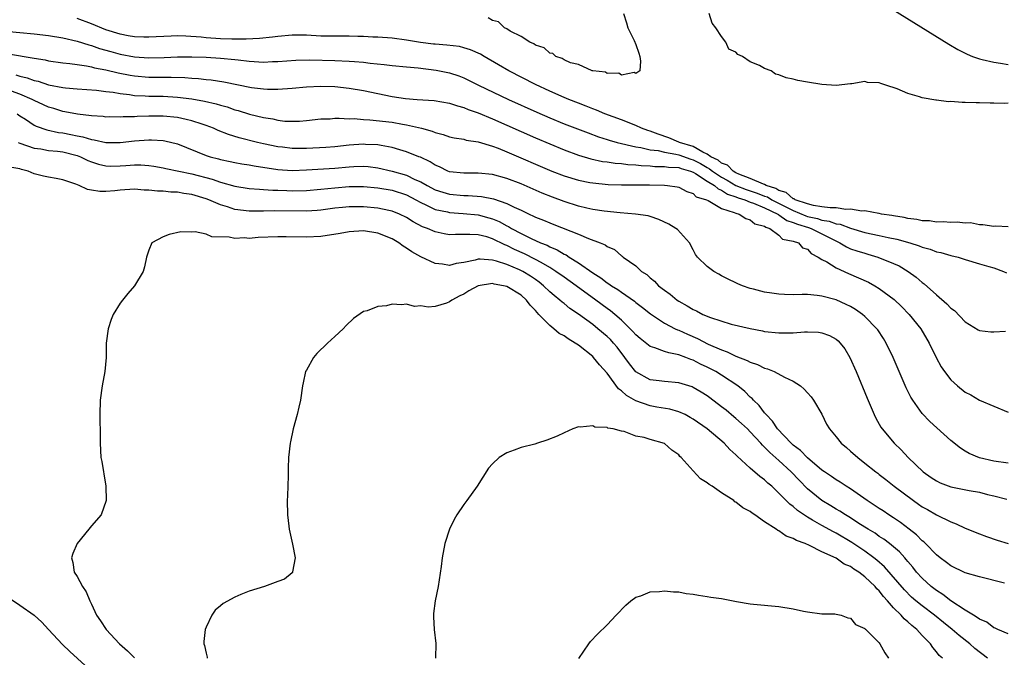
# Model space of a CAD drawing. Units: inches. Extents: x 2589000 to 2592000, y 1503000 to 1506000.
# Drawn here: x 2589747 to 2589884, y 1503435 to 1503524 of the extents above; entities that cross this region are included whole.
import ezdxf

# ---------------------------------------------------------------- set-up
doc = ezdxf.new("R2010")
doc.units = ezdxf.units.IN
doc.header["$MEASUREMENT"] = 0
doc.layers.add('LD25891503_2ft', color=101, linetype='Continuous')

msp = doc.modelspace()

# ---------------------------------------------------------------- linework, layer by layer
at = {"layer": 'LD25891503_2ft'}
for points, elevation in [([(2589865, 1503528.03), (2589876.74, 1503520.74), (2589877.99, 1503519.99), (2589879.31, 1503519.31), (2589880.04, 1503519), (2589881, 1503518.67), (2589881.4, 1503518.6), (2589883, 1503518.19), (2589883.92, 1503518.08), (2589885, 1503517.88)], 8524), ([(2589831.31, 1503525), (2589831.72, 1503523.72), (2589831.92, 1503523), (2589832.79, 1503521.21), (2589833, 1503520.68), (2589833.45, 1503519.45), (2589833.59, 1503519), (2589833.67, 1503518.33), (2589833.59, 1503517), (2589833, 1503516.62), (2589832.78, 1503516.78), (2589831, 1503516.41), (2589830.65, 1503516.65), (2589829, 1503516.63), (2589828.79, 1503516.79), (2589827, 1503516.98), (2589826.93, 1503517), (2589825, 1503517.87), (2589823.9, 1503518.1), (2589823, 1503518.55), (2589822.74, 1503518.74), (2589821.84, 1503519), (2589821.43, 1503519.43), (2589821, 1503519.47), (2589820.23, 1503520.23), (2589819, 1503520.58), (2589818.78, 1503520.78), (2589818.2, 1503521), (2589817, 1503521.79), (2589815.45, 1503522.55), (2589815, 1503522.84), (2589814.68, 1503523), (2589813.83, 1503523.83), (2589813, 1503524.02), (2589812.4, 1503524.4)], 8526), ([(2589885, 1503512.46), (2589884.45, 1503512.45), (2589883, 1503512.49), (2589882.48, 1503512.48), (2589881, 1503512.53), (2589880.53, 1503512.53), (2589879, 1503512.59), (2589878.59, 1503512.59), (2589877, 1503512.7), (2589876.69, 1503512.69), (2589875, 1503512.89), (2589874.89, 1503512.89), (2589873, 1503513.23), (2589872.62, 1503513.38), (2589871, 1503513.83), (2589869.5, 1503514.5), (2589867.93, 1503515), (2589867.21, 1503515.21), (2589867, 1503515.33), (2589865.38, 1503515.38), (2589865, 1503515.49), (2589863.2, 1503515.2), (2589863, 1503515.19), (2589861, 1503514.97), (2589859, 1503515.09), (2589857, 1503515.4), (2589855.66, 1503515.66), (2589855, 1503515.82), (2589854.02, 1503516.02), (2589853, 1503516.46), (2589852.54, 1503516.54), (2589851.91, 1503517), (2589851, 1503517.32), (2589850.27, 1503517.73), (2589849, 1503518.24), (2589847.93, 1503519), (2589847.28, 1503519.28), (2589847, 1503519.59), (2589846.01, 1503520.01), (2589845.58, 1503521), (2589845, 1503521.8), (2589844.18, 1503523), (2589843.66, 1503523.66), (2589843.27, 1503525)], 8526), ([(2589885, 1503495.23), (2589883.29, 1503495.29), (2589883, 1503495.28), (2589881.48, 1503495.48), (2589881, 1503495.49), (2589879.76, 1503495.76), (2589879, 1503495.75), (2589877.89, 1503495.89), (2589877, 1503495.82), (2589875.92, 1503495.92), (2589875, 1503495.85), (2589874.04, 1503496.04), (2589873, 1503496.05), (2589872.25, 1503496.25), (2589871, 1503496.39), (2589870.51, 1503496.51), (2589869, 1503496.74), (2589868.79, 1503496.79), (2589867.32, 1503497), (2589867, 1503497.07), (2589866.93, 1503497.07), (2589865, 1503497.43), (2589864.58, 1503497.42), (2589863, 1503497.7), (2589862.34, 1503497.66), (2589861, 1503497.87), (2589860.15, 1503497.85), (2589859, 1503498.03), (2589857.81, 1503498.19), (2589857, 1503498.41), (2589855.29, 1503499), (2589855.13, 1503499.13), (2589855, 1503499.15), (2589854.01, 1503500.01), (2589853, 1503500.31), (2589852.58, 1503500.58), (2589851.22, 1503501), (2589851, 1503501.12), (2589850.84, 1503501.16), (2589849, 1503501.96), (2589847.42, 1503502.58), (2589847, 1503502.78), (2589846.6, 1503503), (2589845.82, 1503503.82), (2589845, 1503504.11), (2589844.52, 1503504.52), (2589843.51, 1503505), (2589843, 1503505.36), (2589842.38, 1503505.62), (2589841, 1503506.42), (2589839.1, 1503507), (2589839.04, 1503507.04), (2589837.63, 1503507.63), (2589836.14, 1503508.14), (2589835, 1503508.58), (2589834.68, 1503508.68), (2589833.81, 1503509), (2589833, 1503509.36), (2589831, 1503510.14), (2589828.7, 1503511), (2589827.51, 1503511.51), (2589827, 1503511.69), (2589826.06, 1503512.06), (2589825, 1503512.46), (2589823.64, 1503513), (2589823, 1503513.27), (2589821, 1503514.15), (2589819, 1503515.08), (2589815.3, 1503517), (2589813.85, 1503517.85), (2589811.82, 1503519), (2589811.31, 1503519.31), (2589809.93, 1503519.93), (2589809, 1503520.22), (2589808.38, 1503520.38), (2589806.6, 1503520.6), (2589805, 1503520.71), (2589804.74, 1503520.74), (2589802.96, 1503520.96), (2589801, 1503521.29), (2589799, 1503521.54), (2589797, 1503521.69), (2589796.29, 1503521.71), (2589795, 1503521.8), (2589794.2, 1503521.8), (2589793, 1503521.85), (2589792.17, 1503521.83), (2589790.16, 1503521.84), (2589789, 1503521.86), (2589787, 1503521.96), (2589785, 1503521.96), (2589783, 1503521.8), (2589782.29, 1503521.71), (2589780.48, 1503521.52), (2589778.58, 1503521.42), (2589776.58, 1503521.42), (2589775, 1503521.47), (2589773, 1503521.61), (2589772.31, 1503521.69), (2589770.15, 1503521.85), (2589769, 1503521.87), (2589768.14, 1503521.86), (2589765, 1503521.7), (2589764.3, 1503521.7), (2589763, 1503521.75), (2589762.1, 1503521.9), (2589761, 1503522.1), (2589759, 1503522.73), (2589757, 1503523.57), (2589755, 1503524.29)], 8528), ([(2589745.5, 1503522.5), (2589747, 1503522.37), (2589749, 1503522.16), (2589751, 1503521.91), (2589753, 1503521.61), (2589755, 1503521.16), (2589756.61, 1503520.61), (2589757, 1503520.53), (2589758.12, 1503520.12), (2589759.68, 1503519.68), (2589761, 1503519.34), (2589763, 1503518.97), (2589765, 1503518.83), (2589767.14, 1503518.86), (2589769, 1503518.93), (2589771, 1503518.95), (2589773, 1503518.89), (2589775, 1503518.77), (2589777, 1503518.57), (2589777.49, 1503518.51), (2589779, 1503518.35), (2589779.71, 1503518.29), (2589781, 1503518.23), (2589782.28, 1503518.28), (2589783, 1503518.28), (2589785.53, 1503518.47), (2589787.48, 1503518.52), (2589791, 1503518.43), (2589793, 1503518.35), (2589793.71, 1503518.29), (2589795, 1503518.2), (2589795.92, 1503518.08), (2589797.88, 1503517.88), (2589799, 1503517.74), (2589801, 1503517.54), (2589802.6, 1503517.4), (2589805.11, 1503517.11), (2589807, 1503516.72), (2589808.28, 1503516.28), (2589809, 1503516), (2589811.04, 1503515), (2589815.23, 1503513), (2589819.21, 1503511.21), (2589821, 1503510.44), (2589823, 1503509.62), (2589826.34, 1503508.34), (2589827.8, 1503507.8), (2589829, 1503507.42), (2589829.31, 1503507.31), (2589830.42, 1503507), (2589833, 1503506.41), (2589833.7, 1503506.3), (2589835, 1503505.99), (2589836.14, 1503505.86), (2589837, 1503505.64), (2589838.62, 1503505.38), (2589839, 1503505.29), (2589840.68, 1503504.68), (2589841, 1503504.58), (2589842.04, 1503504.04), (2589843, 1503503.48), (2589843.32, 1503503.32), (2589843.7, 1503503), (2589845, 1503502.15), (2589845.75, 1503501.75), (2589847, 1503501.01), (2589848.41, 1503500.41), (2589849.94, 1503499.94), (2589851, 1503499.52), (2589851.4, 1503499.4), (2589852.02, 1503499), (2589855, 1503497.49), (2589856.75, 1503496.75), (2589857, 1503496.68), (2589858.37, 1503496.37), (2589859, 1503496.16), (2589860.02, 1503496.02), (2589861, 1503495.64), (2589861.57, 1503495.57), (2589863, 1503495.01), (2589865, 1503494.45), (2589867, 1503494.02), (2589868.27, 1503493.73), (2589869.48, 1503493.48), (2589871.27, 1503493), (2589872.58, 1503492.58), (2589873, 1503492.4), (2589874.1, 1503492.1), (2589875, 1503491.74), (2589875.62, 1503491.62), (2589877, 1503491.24), (2589878.01, 1503491), (2589879, 1503490.67), (2589881, 1503490.04), (2589882.32, 1503489.68), (2589883, 1503489.51), (2589884.37, 1503489), (2589884.8, 1503488.8)], 8530), ([(2589745.39, 1503519.39), (2589749, 1503518.76), (2589750.52, 1503518.52), (2589751, 1503518.41), (2589753, 1503518.12), (2589753.97, 1503518.03), (2589755, 1503517.87), (2589756.3, 1503517.7), (2589757, 1503517.54), (2589757.42, 1503517.42), (2589759, 1503517.12), (2589760.7, 1503516.7), (2589762.39, 1503516.39), (2589763, 1503516.29), (2589765, 1503516.13), (2589768.1, 1503516.1), (2589770.05, 1503516.05), (2589771, 1503515.96), (2589771.92, 1503515.92), (2589773, 1503515.78), (2589773.72, 1503515.72), (2589775.46, 1503515.46), (2589779.32, 1503514.68), (2589781, 1503514.47), (2589781.56, 1503514.44), (2589783, 1503514.43), (2589785, 1503514.57), (2589787, 1503514.76), (2589789, 1503514.86), (2589791, 1503514.82), (2589793, 1503514.6), (2589795, 1503514.26), (2589799, 1503513.43), (2589800.86, 1503513.14), (2589802.49, 1503513), (2589804.84, 1503512.84), (2589807, 1503512.48), (2589808.1, 1503512.1), (2589809, 1503511.89), (2589809.62, 1503511.62), (2589811, 1503511.15), (2589813, 1503510.3), (2589819, 1503507.63), (2589821, 1503506.79), (2589823, 1503505.99), (2589825, 1503505.23), (2589826.71, 1503504.71), (2589828.36, 1503504.36), (2589829, 1503504.29), (2589830.12, 1503504.11), (2589831, 1503504.06), (2589831.92, 1503503.92), (2589833, 1503503.87), (2589833.76, 1503503.76), (2589835, 1503503.72), (2589835.65, 1503503.65), (2589837, 1503503.66), (2589837.57, 1503503.57), (2589839, 1503503.5), (2589839.36, 1503503.36), (2589840.63, 1503503), (2589841, 1503502.85), (2589841.33, 1503502.67), (2589843, 1503501.6), (2589843.99, 1503501), (2589844.51, 1503500.51), (2589845, 1503500.35), (2589845.8, 1503499.8), (2589847, 1503499.41), (2589847.29, 1503499.29), (2589848.24, 1503499), (2589849, 1503498.68), (2589849.47, 1503498.52), (2589851, 1503497.87), (2589852.84, 1503497), (2589852.92, 1503496.92), (2589853, 1503496.9), (2589854.1, 1503496.1), (2589855, 1503495.83), (2589855.58, 1503495.58), (2589857.12, 1503495.12), (2589857.49, 1503495), (2589859, 1503494.26), (2589860.56, 1503493.44), (2589861.49, 1503493), (2589862.42, 1503492.42), (2589863, 1503492.17), (2589863.87, 1503491.87), (2589865, 1503491.52), (2589865.41, 1503491.41), (2589866.83, 1503491), (2589869, 1503490.12), (2589869.77, 1503489.77), (2589871.05, 1503489), (2589872.17, 1503488.17), (2589873, 1503487.44), (2589873.26, 1503487.26), (2589875, 1503485.71), (2589876.47, 1503484.47), (2589877, 1503483.87), (2589877.52, 1503483.52), (2589879, 1503481.94), (2589880.83, 1503480.83), (2589881, 1503480.75), (2589882.58, 1503480.58), (2589883, 1503480.58), (2589884.66, 1503480.66)], 8532), ([(2589746.44, 1503516.44), (2589747, 1503516.24), (2589748.02, 1503516.02), (2589749, 1503515.63), (2589749.54, 1503515.54), (2589751, 1503515.06), (2589753, 1503514.69), (2589753.36, 1503514.64), (2589755, 1503514.49), (2589757.71, 1503514.29), (2589759, 1503514.11), (2589760, 1503514), (2589761, 1503513.81), (2589762.32, 1503513.68), (2589763, 1503513.56), (2589764.5, 1503513.5), (2589765, 1503513.46), (2589767, 1503513.44), (2589769, 1503513.33), (2589771, 1503513.08), (2589772.77, 1503512.77), (2589774.4, 1503512.4), (2589775, 1503512.21), (2589775.95, 1503511.95), (2589777, 1503511.57), (2589777.46, 1503511.46), (2589779.05, 1503510.95), (2589781, 1503510.49), (2589782.3, 1503510.3), (2589783, 1503510.13), (2589784.01, 1503509.99), (2589785, 1503509.95), (2589786.04, 1503509.96), (2589787, 1503510.05), (2589789, 1503510.29), (2589790.31, 1503510.31), (2589791, 1503510.38), (2589791.59, 1503510.41), (2589793, 1503510.31), (2589793.68, 1503510.32), (2589795, 1503510.18), (2589795.85, 1503510.15), (2589799, 1503509.81), (2589800.43, 1503509.57), (2589801, 1503509.48), (2589803.07, 1503509), (2589804.57, 1503508.57), (2589805, 1503508.38), (2589806.12, 1503508.12), (2589807, 1503507.78), (2589807.65, 1503507.65), (2589809, 1503507.44), (2589809.33, 1503507.33), (2589811, 1503507.1), (2589813, 1503506.49), (2589813.8, 1503506.2), (2589815, 1503505.71), (2589821.29, 1503503), (2589823, 1503502.33), (2589825, 1503501.72), (2589826.57, 1503501.43), (2589827, 1503501.34), (2589829.14, 1503501.14), (2589831, 1503501.07), (2589834.92, 1503501.08), (2589837, 1503501.04), (2589837.44, 1503501), (2589838.81, 1503500.81), (2589839, 1503500.74), (2589840.13, 1503500.13), (2589841, 1503499.86), (2589841.43, 1503499.43), (2589842.88, 1503499), (2589843.1, 1503498.9), (2589845, 1503497.78), (2589846.77, 1503497.23), (2589847, 1503497.11), (2589847.44, 1503497), (2589848.36, 1503496.36), (2589849, 1503496.19), (2589849.63, 1503495.63), (2589851, 1503495.31), (2589851.16, 1503495.16), (2589851.72, 1503495), (2589853, 1503494.04), (2589853.51, 1503493.51), (2589855, 1503493.24), (2589855.71, 1503493), (2589856.31, 1503492.31), (2589857, 1503492.12), (2589857.5, 1503491.5), (2589858.47, 1503491), (2589859, 1503490.68), (2589859.67, 1503490.33), (2589861, 1503489.48), (2589862.72, 1503488.72), (2589864.12, 1503488.12), (2589865.49, 1503487.49), (2589866.38, 1503487), (2589867, 1503486.62), (2589869.07, 1503485.07), (2589870.1, 1503484.1), (2589871.19, 1503483), (2589872.81, 1503481), (2589874, 1503479), (2589874.98, 1503476.98), (2589875.68, 1503475.68), (2589876.13, 1503475), (2589877, 1503473.87), (2589877.95, 1503473), (2589879, 1503472.15), (2589879.78, 1503471.78), (2589881, 1503471.01), (2589883, 1503470.16), (2589885, 1503469.36)], 8534), ([(2589885, 1503462.24), (2589883, 1503462.52), (2589881, 1503462.99), (2589879.58, 1503463.58), (2589879, 1503463.9), (2589878.34, 1503464.34), (2589877, 1503465.4), (2589874.06, 1503468.06), (2589873, 1503469.14), (2589871.68, 1503471), (2589871.42, 1503471.42), (2589870.76, 1503472.76), (2589868.95, 1503477), (2589867.99, 1503479), (2589867.61, 1503479.61), (2589866.82, 1503480.82), (2589866.69, 1503481), (2589865, 1503482.72), (2589864.67, 1503483), (2589863.69, 1503483.69), (2589863, 1503484.08), (2589862.39, 1503484.39), (2589861, 1503485.01), (2589859, 1503485.56), (2589858.36, 1503485.64), (2589857, 1503485.75), (2589856.23, 1503485.77), (2589855, 1503485.74), (2589853.76, 1503485.76), (2589853, 1503485.81), (2589852.03, 1503485.97), (2589851, 1503486.11), (2589849.47, 1503486.53), (2589849, 1503486.63), (2589847.91, 1503487), (2589847.26, 1503487.27), (2589847, 1503487.4), (2589845.91, 1503487.91), (2589845, 1503488.4), (2589844.6, 1503488.6), (2589843.89, 1503489), (2589843, 1503489.66), (2589841.63, 1503491), (2589841.36, 1503491.36), (2589841, 1503492.02), (2589840.51, 1503493), (2589838.83, 1503494.83), (2589838.62, 1503495), (2589837.61, 1503495.61), (2589836.25, 1503496.25), (2589835, 1503496.67), (2589834.74, 1503496.74), (2589832.99, 1503496.99), (2589830.84, 1503497.16), (2589828.59, 1503497.41), (2589827, 1503497.66), (2589826.16, 1503497.84), (2589825, 1503498.12), (2589823, 1503498.75), (2589821.36, 1503499.36), (2589819.93, 1503499.93), (2589817, 1503501.21), (2589815, 1503501.98), (2589813, 1503502.53), (2589811, 1503502.73), (2589809, 1503502.69), (2589807, 1503502.91), (2589806.75, 1503503), (2589805.58, 1503503.58), (2589805, 1503503.82), (2589804.29, 1503504.29), (2589802.93, 1503504.93), (2589802.71, 1503505), (2589801, 1503505.7), (2589800.04, 1503505.96), (2589799, 1503506.3), (2589797.43, 1503506.57), (2589797, 1503506.68), (2589795.27, 1503506.73), (2589795, 1503506.76), (2589793, 1503506.61), (2589791, 1503506.4), (2589789.7, 1503506.3), (2589787, 1503506.16), (2589785.83, 1503506.17), (2589785, 1503506.15), (2589783.67, 1503506.33), (2589783, 1503506.39), (2589781, 1503506.82), (2589780.2, 1503507), (2589777.64, 1503507.64), (2589776.11, 1503508.11), (2589774.69, 1503508.69), (2589774.02, 1503509), (2589773, 1503509.38), (2589772.47, 1503509.53), (2589771, 1503510.02), (2589770.22, 1503510.22), (2589769, 1503510.47), (2589767, 1503510.67), (2589765, 1503510.66), (2589763.38, 1503510.62), (2589763, 1503510.58), (2589761.42, 1503510.58), (2589761, 1503510.53), (2589759.44, 1503510.56), (2589759, 1503510.55), (2589758.61, 1503510.61), (2589757, 1503510.71), (2589755.06, 1503510.94), (2589753.28, 1503511.28), (2589753, 1503511.32), (2589751.72, 1503511.72), (2589751, 1503511.92), (2589750.27, 1503512.27), (2589749, 1503512.84), (2589748.71, 1503513), (2589747, 1503513.75), (2589745.83, 1503514.17)], 8536), ([(2589746.63, 1503511), (2589747, 1503510.72), (2589747.76, 1503510.24), (2589749, 1503509.41), (2589749.27, 1503509.27), (2589750.74, 1503508.74), (2589752.4, 1503508.4), (2589753, 1503508.32), (2589754.13, 1503508.13), (2589755, 1503507.94), (2589755.8, 1503507.8), (2589757, 1503507.42), (2589757.37, 1503507.37), (2589759, 1503506.99), (2589761, 1503506.98), (2589763, 1503507.23), (2589765, 1503507.38), (2589765.38, 1503507.38), (2589767, 1503507.28), (2589767.24, 1503507.24), (2589769, 1503506.82), (2589773, 1503505.18), (2589773.56, 1503505), (2589774.71, 1503504.71), (2589775, 1503504.62), (2589776.35, 1503504.35), (2589777, 1503504.19), (2589778.01, 1503504.01), (2589779, 1503503.86), (2589779.72, 1503503.72), (2589783, 1503503.23), (2589785, 1503503.09), (2589787, 1503503.16), (2589791, 1503503.4), (2589793, 1503503.6), (2589793.64, 1503503.64), (2589795, 1503503.69), (2589795.64, 1503503.64), (2589797, 1503503.47), (2589799, 1503503), (2589801, 1503502.42), (2589802.15, 1503501.85), (2589803, 1503501.48), (2589803.85, 1503501), (2589805, 1503500.4), (2589806.06, 1503500.06), (2589807, 1503499.79), (2589809, 1503499.6), (2589809.6, 1503499.6), (2589811.46, 1503499.46), (2589813.13, 1503499.13), (2589815, 1503498.48), (2589816.04, 1503497.96), (2589817, 1503497.53), (2589818.11, 1503497), (2589818.73, 1503496.73), (2589819, 1503496.58), (2589820.14, 1503496.14), (2589821, 1503495.77), (2589821.56, 1503495.56), (2589825, 1503494.2), (2589826.39, 1503493.61), (2589828.04, 1503493), (2589828.72, 1503492.72), (2589829, 1503492.49), (2589830.05, 1503492.05), (2589831, 1503491.17), (2589831.12, 1503491.12), (2589831.24, 1503491), (2589833, 1503489.76), (2589833.8, 1503489), (2589834.55, 1503488.55), (2589835, 1503488.12), (2589835.62, 1503487.62), (2589836.18, 1503487), (2589837, 1503486.37), (2589837.82, 1503485.82), (2589838.78, 1503485), (2589839, 1503484.85), (2589840.2, 1503484.2), (2589841, 1503483.67), (2589841.48, 1503483.48), (2589842.35, 1503483), (2589843.46, 1503482.54), (2589846.35, 1503481.65), (2589848.99, 1503481.01), (2589850.7, 1503480.7), (2589851, 1503480.62), (2589853, 1503480.41), (2589855, 1503480.44), (2589856.56, 1503480.56), (2589857, 1503480.58), (2589858.51, 1503480.51), (2589859, 1503480.44), (2589860.05, 1503480.05), (2589861, 1503479.52), (2589861.29, 1503479.29), (2589861.56, 1503479), (2589862.18, 1503478.18), (2589862.91, 1503477), (2589863.78, 1503475), (2589865.3, 1503471.3), (2589866.3, 1503469), (2589866.53, 1503468.53), (2589867.25, 1503467.25), (2589867.41, 1503467), (2589869.07, 1503465), (2589870.08, 1503464.08), (2589871.07, 1503463), (2589873.15, 1503461), (2589874.24, 1503460.24), (2589875, 1503459.74), (2589875.5, 1503459.5), (2589877, 1503458.93), (2589879.59, 1503458.4), (2589881, 1503458.16), (2589882.14, 1503457.86), (2589883, 1503457.67), (2589884.82, 1503457.18)], 8538), ([(2589746.77, 1503507), (2589747, 1503506.89), (2589749, 1503506.21), (2589749.9, 1503506.09), (2589751, 1503505.89), (2589752.23, 1503505.77), (2589753, 1503505.67), (2589755, 1503505.17), (2589755.45, 1503505), (2589756.5, 1503504.5), (2589757, 1503504.29), (2589757.98, 1503503.98), (2589759, 1503503.72), (2589759.71, 1503503.71), (2589761, 1503503.72), (2589761.79, 1503503.79), (2589763, 1503503.88), (2589763.87, 1503503.87), (2589765, 1503503.8), (2589765.69, 1503503.69), (2589767, 1503503.46), (2589767.37, 1503503.37), (2589771, 1503502.61), (2589773.86, 1503501.86), (2589775, 1503501.44), (2589777, 1503500.89), (2589779, 1503500.58), (2589780.46, 1503500.46), (2589781, 1503500.44), (2589782.34, 1503500.34), (2589783, 1503500.33), (2589784.27, 1503500.27), (2589785, 1503500.26), (2589787, 1503500.3), (2589789, 1503500.47), (2589791, 1503500.68), (2589793, 1503500.84), (2589795, 1503500.85), (2589797, 1503500.67), (2589799, 1503500.32), (2589801, 1503499.67), (2589802.31, 1503499), (2589803, 1503498.61), (2589803.7, 1503498.3), (2589805, 1503497.65), (2589806.71, 1503497.29), (2589807, 1503497.21), (2589808.91, 1503497.09), (2589811, 1503496.89), (2589812.49, 1503496.49), (2589813, 1503496.33), (2589813.95, 1503495.95), (2589815, 1503495.37), (2589815.25, 1503495.25), (2589815.66, 1503495), (2589817, 1503494.29), (2589818.4, 1503493.6), (2589819.72, 1503493), (2589820.64, 1503492.64), (2589821, 1503492.44), (2589822.03, 1503492.03), (2589823, 1503491.41), (2589823.29, 1503491.29), (2589823.72, 1503491), (2589825, 1503490.21), (2589827, 1503488.79), (2589828.11, 1503488.11), (2589829, 1503487.41), (2589829.26, 1503487.26), (2589829.61, 1503487), (2589830.49, 1503486.49), (2589831, 1503486.1), (2589832.82, 1503484.82), (2589833, 1503484.66), (2589833.96, 1503483.96), (2589835.05, 1503483.05), (2589837, 1503481.77), (2589838.51, 1503481), (2589838.84, 1503480.84), (2589839, 1503480.8), (2589840.22, 1503480.22), (2589841.64, 1503479.63), (2589843.14, 1503478.86), (2589845, 1503478.03), (2589845.78, 1503477.78), (2589847, 1503477.16), (2589848.57, 1503476.57), (2589849, 1503476.33), (2589850.02, 1503476.02), (2589851, 1503475.49), (2589851.41, 1503475.41), (2589852.35, 1503475), (2589853.79, 1503474.21), (2589855, 1503473.67), (2589856, 1503473), (2589856.54, 1503472.54), (2589857, 1503472.06), (2589857.48, 1503471.48), (2589857.81, 1503471), (2589859, 1503469.06), (2589859.66, 1503467.66), (2589860.06, 1503467), (2589861, 1503465.9), (2589861.69, 1503465), (2589862.43, 1503464.42), (2589863, 1503463.92), (2589864, 1503463), (2589865, 1503462.24), (2589866.55, 1503461), (2589866.82, 1503460.82), (2589867, 1503460.66), (2589867.94, 1503459.94), (2589869.1, 1503459), (2589871.79, 1503457), (2589872.51, 1503456.51), (2589873, 1503456.14), (2589873.74, 1503455.74), (2589875.01, 1503454.99), (2589877, 1503454.03), (2589877.75, 1503453.75), (2589879, 1503453.15), (2589881, 1503452.37), (2589882, 1503452), (2589883.49, 1503451.49), (2589885.01, 1503451.01)], 8540), ([(2589884.51, 1503445.49), (2589881, 1503446.34), (2589879, 1503446.93), (2589877, 1503447.87), (2589876.38, 1503448.38), (2589875.53, 1503449), (2589875, 1503449.41), (2589873.47, 1503451), (2589873.23, 1503451.23), (2589873, 1503451.4), (2589872.2, 1503452.2), (2589871.2, 1503453), (2589869.96, 1503453.96), (2589869, 1503454.6), (2589868.36, 1503455), (2589867.55, 1503455.55), (2589867, 1503455.88), (2589865.31, 1503457), (2589863, 1503458.64), (2589862.4, 1503459), (2589861.56, 1503459.56), (2589861, 1503459.89), (2589860.35, 1503460.35), (2589859.36, 1503461), (2589859, 1503461.25), (2589857, 1503462.96), (2589856.01, 1503464.01), (2589855, 1503464.76), (2589854.73, 1503465), (2589852.8, 1503467), (2589852.1, 1503468.1), (2589851.2, 1503469), (2589851, 1503469.24), (2589850.26, 1503470.26), (2589849.43, 1503471), (2589849.24, 1503471.24), (2589849, 1503471.42), (2589848.23, 1503472.23), (2589847.26, 1503473), (2589845, 1503474.5), (2589844.18, 1503475), (2589843, 1503475.62), (2589842.06, 1503476.06), (2589841, 1503476.62), (2589840.71, 1503476.71), (2589840, 1503477), (2589839, 1503477.37), (2589837.61, 1503477.61), (2589837, 1503477.81), (2589835.69, 1503478.31), (2589835, 1503478.5), (2589833.61, 1503479.61), (2589833, 1503480.15), (2589832.61, 1503480.61), (2589832.23, 1503481), (2589831, 1503482.17), (2589830.06, 1503483), (2589829.48, 1503483.48), (2589829, 1503483.83), (2589827.44, 1503485), (2589824.67, 1503487), (2589823, 1503488.17), (2589821.85, 1503489), (2589821, 1503489.54), (2589819.78, 1503490.22), (2589819, 1503490.68), (2589817.45, 1503491.45), (2589816.06, 1503492.06), (2589815, 1503492.62), (2589814.71, 1503492.71), (2589813, 1503493.55), (2589812.2, 1503493.8), (2589811, 1503494.08), (2589809.83, 1503494.17), (2589809, 1503494.14), (2589807.83, 1503494.17), (2589807, 1503494.12), (2589806.24, 1503494.24), (2589805, 1503494.5), (2589803.9, 1503495), (2589803.24, 1503495.24), (2589801.93, 1503495.93), (2589801, 1503496.51), (2589799.99, 1503497), (2589799, 1503497.4), (2589798.51, 1503497.49), (2589797, 1503497.84), (2589795, 1503498.03), (2589793.97, 1503498.03), (2589793, 1503498.01), (2589792.07, 1503497.93), (2589791, 1503497.81), (2589789, 1503497.54), (2589788.5, 1503497.5), (2589787, 1503497.4), (2589782.57, 1503497.43), (2589781, 1503497.39), (2589780.6, 1503497.4), (2589779, 1503497.39), (2589777, 1503497.66), (2589776.01, 1503497.99), (2589775, 1503498.29), (2589773.38, 1503499), (2589773, 1503499.15), (2589771, 1503499.75), (2589769.89, 1503499.89), (2589769, 1503500.05), (2589768.07, 1503500.07), (2589767, 1503500.18), (2589766.2, 1503500.2), (2589765, 1503500.34), (2589764.36, 1503500.36), (2589763, 1503500.46), (2589761, 1503500.32), (2589760.24, 1503500.24), (2589759, 1503500.14), (2589758.15, 1503500.15), (2589757, 1503500.35), (2589756.42, 1503500.42), (2589755.25, 1503501), (2589754.83, 1503501.17), (2589753, 1503501.76), (2589752.04, 1503501.96), (2589751, 1503502.13), (2589750.29, 1503502.29), (2589749, 1503502.64), (2589748.16, 1503503), (2589747.23, 1503503.23), (2589747, 1503503.31), (2589745.57, 1503503.57)], 8542), ([(2589885, 1503438.39), (2589883.59, 1503439), (2589883.2, 1503439.2), (2589883, 1503439.24), (2589882.04, 1503440.04), (2589881, 1503440.43), (2589880.7, 1503440.7), (2589880.16, 1503441), (2589879, 1503441.72), (2589877, 1503443.02), (2589875.9, 1503443.9), (2589875, 1503444.44), (2589874.27, 1503445), (2589873, 1503446.16), (2589872.22, 1503447), (2589871.7, 1503447.7), (2589871, 1503448.48), (2589870.78, 1503448.78), (2589870.56, 1503449), (2589869.84, 1503449.84), (2589869, 1503450.56), (2589868.45, 1503451), (2589867.63, 1503451.63), (2589867, 1503452.01), (2589866.43, 1503452.43), (2589865.46, 1503453), (2589864.18, 1503453.82), (2589863, 1503454.6), (2589862.31, 1503455), (2589861.52, 1503455.52), (2589861, 1503455.81), (2589860.27, 1503456.27), (2589859, 1503457.02), (2589857, 1503458.65), (2589855.83, 1503459.83), (2589854.71, 1503461), (2589853, 1503462.59), (2589851.72, 1503463.72), (2589851, 1503464.48), (2589850.72, 1503464.72), (2589850.49, 1503465), (2589849, 1503466.62), (2589848.61, 1503467), (2589847.78, 1503467.78), (2589847, 1503468.46), (2589846.69, 1503468.69), (2589845.61, 1503469.61), (2589845, 1503470.11), (2589843.36, 1503471.36), (2589843, 1503471.62), (2589842.15, 1503472.15), (2589841, 1503472.81), (2589840.86, 1503472.86), (2589839, 1503473.45), (2589837, 1503473.61), (2589836.29, 1503473.71), (2589835, 1503473.85), (2589833, 1503474.97), (2589832.11, 1503476.11), (2589831.48, 1503477), (2589830.4, 1503478.4), (2589829.9, 1503479), (2589829.47, 1503479.47), (2589829, 1503479.93), (2589827.73, 1503481), (2589827, 1503481.57), (2589825, 1503483.04), (2589823.82, 1503483.82), (2589823, 1503484.5), (2589822.72, 1503484.72), (2589822.42, 1503485), (2589821.61, 1503485.61), (2589821, 1503486.16), (2589820.14, 1503487), (2589819.5, 1503487.5), (2589819, 1503487.86), (2589818.32, 1503488.32), (2589817.24, 1503489), (2589816.78, 1503489.22), (2589815, 1503489.96), (2589813.56, 1503490.44), (2589813, 1503490.58), (2589811.29, 1503490.71), (2589811, 1503490.69), (2589810.56, 1503490.56), (2589809, 1503490.25), (2589807.91, 1503490.09), (2589807, 1503489.84), (2589806.01, 1503489.99), (2589805, 1503490.08), (2589803, 1503491.01), (2589801.73, 1503491.73), (2589801, 1503492.26), (2589800.52, 1503492.52), (2589799.9, 1503493), (2589799, 1503493.53), (2589797, 1503494.35), (2589795, 1503494.67), (2589793, 1503494.53), (2589791.72, 1503494.28), (2589789, 1503493.87), (2589787, 1503493.78), (2589784.17, 1503493.83), (2589783, 1503493.84), (2589780.28, 1503493.72), (2589779, 1503493.61), (2589778.34, 1503493.66), (2589777, 1503493.58), (2589776.23, 1503493.77), (2589773.81, 1503493.81), (2589773, 1503494.18), (2589771.47, 1503494.53), (2589771, 1503494.48), (2589769.48, 1503494.52), (2589767.85, 1503494.15), (2589767, 1503493.84), (2589765.44, 1503493), (2589765, 1503491.96), (2589764.69, 1503491), (2589764.38, 1503489.62), (2589764.23, 1503489), (2589763.02, 1503487), (2589762.08, 1503485.92), (2589761.31, 1503485), (2589761, 1503484.56), (2589760, 1503483), (2589759.72, 1503482.28), (2589759.3, 1503481), (2589759.05, 1503479), (2589759.02, 1503477), (2589758.87, 1503475), (2589758.49, 1503473), (2589758.2, 1503471), (2589758.16, 1503469), (2589758.22, 1503465.78), (2589758.21, 1503465), (2589758.32, 1503463), (2589758.45, 1503462.45), (2589758.65, 1503461), (2589758.73, 1503460.72), (2589759.01, 1503459.01), (2589759.02, 1503457), (2589758.35, 1503455), (2589757, 1503453.49), (2589756.63, 1503453), (2589755, 1503451.01), (2589754.39, 1503449.61), (2589754.18, 1503449), (2589754.37, 1503448.37), (2589754.57, 1503447), (2589755, 1503446.4), (2589755.75, 1503445), (2589756.27, 1503444.27), (2589756.77, 1503443), (2589757, 1503442.54), (2589757.71, 1503441), (2589758.23, 1503440.23), (2589759.03, 1503439), (2589760.92, 1503437), (2589762.02, 1503436.02), (2589763, 1503435.03)], 8544), ([(2589882.13, 1503435), (2589880.36, 1503436.36), (2589879.68, 1503437), (2589878.16, 1503438.16), (2589877.21, 1503439), (2589875.97, 1503439.97), (2589874.72, 1503441), (2589873, 1503442.29), (2589872.14, 1503443), (2589871.53, 1503443.53), (2589870.52, 1503444.52), (2589869.62, 1503445.62), (2589867.76, 1503447.76), (2589866.68, 1503448.68), (2589866.27, 1503449), (2589865, 1503449.94), (2589863.17, 1503451.17), (2589861, 1503452.45), (2589860.62, 1503452.62), (2589859, 1503453.53), (2589857.71, 1503454.29), (2589857, 1503454.69), (2589855.61, 1503455.61), (2589855, 1503456.17), (2589854.52, 1503456.52), (2589853, 1503458.06), (2589851.99, 1503459), (2589851.45, 1503459.45), (2589851, 1503459.89), (2589850.35, 1503460.35), (2589849, 1503461.55), (2589847.18, 1503463.18), (2589847, 1503463.39), (2589846.13, 1503464.13), (2589845.36, 1503465), (2589843, 1503467.03), (2589841, 1503468.39), (2589840.62, 1503468.62), (2589839.89, 1503469), (2589839, 1503469.41), (2589837.78, 1503469.78), (2589835.95, 1503470.05), (2589835, 1503470.23), (2589833, 1503470.93), (2589831.69, 1503471.69), (2589831, 1503472.34), (2589830.6, 1503472.6), (2589829, 1503474.78), (2589827.96, 1503475.96), (2589827.12, 1503477), (2589827, 1503477.12), (2589825, 1503478.68), (2589824.53, 1503479), (2589823.56, 1503479.56), (2589823, 1503479.98), (2589822.31, 1503480.31), (2589821.58, 1503481), (2589821, 1503481.43), (2589819.49, 1503483), (2589819.24, 1503483.24), (2589819, 1503483.53), (2589818.28, 1503484.28), (2589817.74, 1503485), (2589817, 1503485.68), (2589815, 1503486.89), (2589814.55, 1503487), (2589813.23, 1503487.23), (2589813, 1503487.3), (2589811, 1503487), (2589809.71, 1503486.29), (2589809, 1503485.84), (2589808.43, 1503485.57), (2589807.32, 1503485), (2589807, 1503484.73), (2589806.58, 1503484.58), (2589805, 1503484.12), (2589804.01, 1503484.01), (2589803, 1503484.17), (2589802.12, 1503484.12), (2589801, 1503484.41), (2589800.31, 1503484.31), (2589799, 1503484.41), (2589798.21, 1503484.21), (2589797, 1503484.1), (2589795.5, 1503483.5), (2589795, 1503483.38), (2589793.6, 1503482.4), (2589792.57, 1503481.43), (2589792.15, 1503481), (2589791, 1503479.93), (2589789.97, 1503479), (2589788.45, 1503477.55), (2589787.99, 1503477), (2589787, 1503475.2), (2589786.9, 1503475), (2589786.56, 1503473.44), (2589786.48, 1503473), (2589786.2, 1503471), (2589785.94, 1503470.06), (2589785.72, 1503469), (2589785.16, 1503467), (2589784.78, 1503465.22), (2589784.74, 1503465), (2589784.52, 1503463), (2589784.46, 1503461.54), (2589784.45, 1503460.45), (2589784.35, 1503457.65), (2589784.34, 1503457), (2589784.38, 1503455), (2589784.55, 1503453.45), (2589784.62, 1503453), (2589785.07, 1503450.93), (2589785.42, 1503449), (2589785.07, 1503447.07), (2589785.07, 1503447), (2589785.05, 1503446.95), (2589785, 1503446.93), (2589783.95, 1503446.05), (2589783, 1503445.71), (2589781.14, 1503445), (2589779, 1503444.34), (2589777.87, 1503443.87), (2589777, 1503443.54), (2589775.36, 1503442.64), (2589775, 1503442.31), (2589774.28, 1503441.72), (2589773.78, 1503441), (2589773, 1503439.31), (2589772.88, 1503439), (2589772.66, 1503437.34), (2589772.68, 1503437), (2589772.78, 1503436.78), (2589773, 1503435.72), (2589773.15, 1503435.15), (2589773.16, 1503435)], 8546), ([(2589875.84, 1503435), (2589875.39, 1503435.39), (2589875, 1503435.91), (2589874.47, 1503436.47), (2589874.15, 1503437), (2589873, 1503438.16), (2589872.24, 1503439), (2589871.55, 1503439.55), (2589871, 1503440.09), (2589870.49, 1503440.49), (2589870.07, 1503441), (2589869, 1503442.05), (2589868.15, 1503443), (2589867.59, 1503443.59), (2589867, 1503444.39), (2589866.68, 1503444.68), (2589866.43, 1503445), (2589865, 1503446.38), (2589864.17, 1503447), (2589863.44, 1503447.44), (2589863, 1503447.78), (2589862.13, 1503448.13), (2589861, 1503448.94), (2589859, 1503449.87), (2589857.25, 1503450.75), (2589856.68, 1503451), (2589855.44, 1503451.44), (2589855, 1503451.73), (2589854.03, 1503452.03), (2589853, 1503452.78), (2589852.83, 1503452.83), (2589852.62, 1503453), (2589851, 1503454.05), (2589849.65, 1503455), (2589849.25, 1503455.25), (2589849, 1503455.47), (2589847.98, 1503455.98), (2589847, 1503456.79), (2589846.85, 1503456.85), (2589846.68, 1503457), (2589845, 1503458.07), (2589843.66, 1503459), (2589843.25, 1503459.25), (2589843, 1503459.49), (2589842.04, 1503460.04), (2589841, 1503461.15), (2589839.34, 1503463), (2589839.16, 1503463.16), (2589839, 1503463.37), (2589838.03, 1503464.03), (2589837, 1503464.99), (2589835, 1503465.54), (2589834.19, 1503465.81), (2589833, 1503466.01), (2589831.37, 1503466.63), (2589831, 1503466.68), (2589829.85, 1503467), (2589829.11, 1503467.11), (2589829, 1503467.21), (2589827.27, 1503467.27), (2589827, 1503467.45), (2589825.23, 1503467.23), (2589825, 1503467.29), (2589824.23, 1503467), (2589823, 1503466.47), (2589822.02, 1503465.98), (2589820.57, 1503465.43), (2589819.28, 1503465), (2589818.89, 1503464.89), (2589817, 1503464.43), (2589816.02, 1503464.02), (2589815, 1503463.69), (2589813.94, 1503463), (2589813, 1503462.15), (2589812.45, 1503461.55), (2589810.84, 1503459), (2589809.42, 1503457), (2589809, 1503456.44), (2589808.03, 1503455), (2589807.64, 1503454.36), (2589806.97, 1503453), (2589806.36, 1503451), (2589805.95, 1503449), (2589805.81, 1503447.81), (2589805.41, 1503445), (2589804.99, 1503443), (2589804.75, 1503441.25), (2589804.75, 1503441), (2589804.78, 1503440.78), (2589804.84, 1503439), (2589805.07, 1503437.07), (2589805.05, 1503435)], 8548), ([(2589745, 1503443.73), (2589747, 1503442.38), (2589748.99, 1503440.99), (2589750.05, 1503440.05), (2589750.98, 1503439), (2589752.93, 1503436.93), (2589753.95, 1503435.95), (2589757.18, 1503433)], 8542), ([(2589825.05, 1503434.95), (2589826.45, 1503437), (2589826.69, 1503437.31), (2589827.66, 1503438.34), (2589829, 1503439.66), (2589830.29, 1503441), (2589831.6, 1503442.4), (2589832.32, 1503443), (2589833, 1503443.5), (2589833.71, 1503443.71), (2589835, 1503444.24), (2589836.31, 1503444.31), (2589837, 1503444.42), (2589838.28, 1503444.28), (2589839, 1503444.27), (2589840.04, 1503444.04), (2589841, 1503443.94), (2589841.78, 1503443.78), (2589843, 1503443.62), (2589843.51, 1503443.51), (2589845, 1503443.31), (2589847.08, 1503442.92), (2589849, 1503442.61), (2589849.45, 1503442.55), (2589853, 1503442.22), (2589855, 1503441.89), (2589856.44, 1503441.56), (2589857, 1503441.46), (2589859, 1503441.19), (2589860.81, 1503441.19), (2589861, 1503441.16), (2589861.69, 1503441), (2589862.64, 1503440.64), (2589863, 1503440.6), (2589863.68, 1503439.68), (2589865, 1503439.14), (2589865.05, 1503439.05), (2589865.13, 1503439), (2589867, 1503437.13), (2589867.11, 1503437), (2589867.77, 1503435.77), (2589868.32, 1503435)], 8550)]:
    msp.add_lwpolyline(points, dxfattribs=dict(at, elevation=elevation))

doc.saveas('drawing.dxf')
